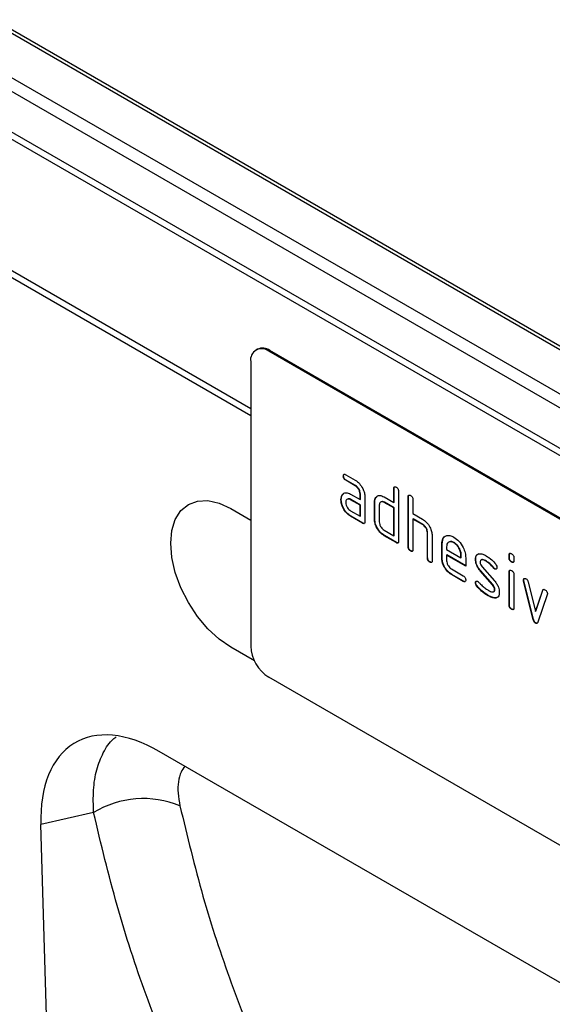
# Model space of a CAD drawing. Units: millimetres. Extents: x 75 to 2081, y 25 to 1460.
# Drawn here: x 1882 to 1913, y 1101 to 1159 of the extents above; entities that cross this region are included whole.
import ezdxf

# ---------------------------------------------------------------- set-up
doc = ezdxf.new("R2010")
doc.units = ezdxf.units.MM
doc.header["$LTSCALE"] = 5
doc.layers.get('0').update_dxf_attribs({"color": 1})
doc.layers.add('152205', color=7, linetype='Continuous')

# ---------------------------------------------------------------- blocks, each defined once
blk = doc.blocks.new('1045231-M_003_ISO_view')
for p, q in [((137.373, 3.741), (-170.148, 181.269)), ((187.323, -10.722), (10.9, 91.125)), ((187.67, -10.7), (11.247, 91.147)), ((8.524, 89.897), (184.948, -11.95)), ((184.475, -12.5), (8.052, 89.346)), ((183.583, -14.784), (7.159, 87.063)), ((7.245, 87.446), (183.668, -14.401)), ((7.159, 79.34), (137.373, 4.169)), ((137.373, 4.149), (7.16, 79.32)), ((137.755, 7.653), (137.684, 7.612)), ((138.505, 7.579), (138.434, 7.538)), ((170.961, -11.239), (138.434, 7.538)), ((171.031, -11.199), (138.505, 7.579)), ((137.373, 6.925), (137.373, -9.814)), ((142.841, 0.197), (142.823, 0.187)), ((142.964, 0.269), (143.526, -0.056)), ((142.981, -0.048), (142.964, -0.058)), ((143.526, -0.383), (142.964, -0.058)), ((143.544, -0.373), (142.981, -0.048)), ((143.544, -0.373), (143.526, -0.383)), ((145.805, -0.535), (145.788, -0.545)), ((145.788, -1.362), (145.788, -0.545)), ((145.805, -1.351), (145.805, -0.535)), ((142.775, -0.906), (142.757, -0.917)), ((142.775, -0.906), (142.835, -0.849)), ((143.245, -0.874), (143.808, -1.199)), ((143.826, -0.862), (143.808, -0.872)), ((143.808, -1.199), (143.808, -0.872)), ((143.826, -1.188), (143.826, -0.862)), ((144.091, -1.035), (144.091, -2.505)), ((144.749, -1.066), (144.731, -1.076)), ((144.749, -1.066), (144.81, -1.008)), ((145.222, -1.035), (145.788, -1.362)), ((146.071, -0.708), (146.071, -3.648)), ((146.654, -1.025), (146.636, -1.035)), ((146.636, -3.975), (146.636, -1.035)), ((146.654, -3.964), (146.654, -1.025)), ((136.206, -1.726), (137.373, -2.399)), ((142.7, -1.192), (142.683, -1.202)), ((143.263, -1.19), (143.245, -1.2)), ((143.808, -1.525), (143.245, -1.2)), ((143.826, -1.515), (143.263, -1.19)), ((143.826, -1.188), (143.808, -1.199)), ((143.826, -1.515), (143.808, -1.525)), ((143.808, -2.178), (143.808, -1.525)), ((143.826, -2.168), (143.826, -1.515)), ((144.674, -1.352), (144.656, -1.362)), ((144.656, -2.342), (144.656, -1.362)), ((144.674, -2.331), (144.674, -1.352)), ((144.939, -1.525), (144.939, -2.505)), ((145.24, -1.352), (145.222, -1.362)), ((145.788, -1.688), (145.222, -1.362)), ((145.805, -1.678), (145.24, -1.352)), ((145.805, -1.351), (145.788, -1.362)), ((145.805, -1.678), (145.788, -1.688)), ((145.788, -3.321), (145.788, -1.688)), ((145.805, -3.311), (145.805, -1.678)), ((146.919, -1.198), (146.919, -2.015)), ((143.245, -1.854), (143.808, -2.178)), ((143.263, -2.17), (143.245, -2.18)), ((143.949, -2.587), (143.245, -2.18)), ((143.967, -2.576), (143.263, -2.17)), ((143.826, -2.168), (143.808, -2.178)), ((146.919, -2.015), (147.485, -2.341)), ((143.967, -2.576), (143.949, -2.587)), ((144.674, -2.331), (144.656, -2.342)), ((146.937, -2.331), (146.919, -2.341)), ((146.919, -2.341), (146.919, -4.138)), ((147.485, -2.668), (146.919, -2.341)), ((147.502, -2.658), (146.937, -2.331)), ((147.502, -2.658), (147.485, -2.668)), ((145.222, -2.995), (145.788, -3.321)), ((145.24, -3.311), (145.222, -3.321)), ((145.929, -3.73), (145.222, -3.321)), ((145.947, -3.719), (145.24, -3.311)), ((145.805, -3.311), (145.788, -3.321)), ((147.785, -3.148), (147.768, -3.158)), ((147.768, -4.628), (147.768, -3.158)), ((147.785, -4.617), (147.785, -3.148)), ((148.05, -3.309), (148.05, -4.791)), ((145.947, -3.719), (145.929, -3.73)), ((146.654, -3.964), (146.636, -3.975)), ((148.634, -3.801), (148.616, -3.811)), ((148.616, -4.628), (148.616, -3.811)), ((148.634, -3.801), (148.699, -3.49)), ((148.634, -4.617), (148.634, -3.801)), ((148.899, -3.975), (148.899, -4.138)), ((149.338, -3.721), (149.321, -3.731)), ((146.795, -4.209), (146.778, -4.219)), ((147.785, -4.617), (147.768, -4.628)), ((148.634, -4.617), (148.616, -4.628)), ((148.899, -4.138), (149.743, -4.625)), ((148.917, -4.454), (148.899, -4.464)), ((148.899, -4.464), (148.899, -4.791)), ((150.024, -5.114), (148.899, -4.464)), ((150.024, -5.093), (148.917, -4.454)), ((149.761, -4.452), (149.743, -4.462)), ((149.743, -4.625), (149.743, -4.462)), ((149.761, -4.615), (149.743, -4.625)), ((149.761, -4.615), (149.761, -4.452)), ((150.024, -4.624), (150.024, -5.114)), ((152.594, -4.453), (152.576, -4.463)), ((152.576, -4.625), (152.576, -4.463)), ((152.594, -4.615), (152.576, -4.625)), ((152.594, -4.615), (152.594, -4.453)), ((152.859, -4.626), (152.859, -4.788)), ((147.927, -4.862), (147.909, -4.873)), ((150.612, -4.697), (150.595, -4.707)), ((150.991, -5.153), (151.72, -5.983)), ((151.243, -4.817), (151.226, -4.827)), ((151.671, -5.205), (151.654, -5.215)), ((152.735, -4.859), (152.717, -4.869)), ((149.181, -5.28), (149.883, -5.686)), ((149.198, -5.596), (149.181, -5.607)), ((149.883, -6.012), (149.181, -5.607)), ((149.901, -6.002), (149.198, -5.596)), ((150.895, -5.378), (150.878, -5.388)), ((151.601, -6.209), (150.878, -5.388)), ((151.618, -6.199), (150.895, -5.378)), ((151.738, -5.263), (151.72, -5.273)), ((152.594, -5.445), (152.576, -5.455)), ((152.576, -7.404), (152.576, -5.455)), ((152.594, -7.394), (152.594, -5.445)), ((152.859, -5.619), (152.859, -7.567)), ((149.901, -6.002), (149.883, -6.012)), ((150.612, -6.086), (150.595, -6.096)), ((150.691, -6.277), (150.673, -6.287)), ((151.618, -6.199), (151.601, -6.209)), ((153.441, -5.92), (153.423, -5.931)), ((153.449, -5.979), (153.431, -5.989)), ((153.986, -8.247), (153.431, -5.989)), ((154.003, -8.237), (153.449, -5.979)), ((153.698, -6.04), (154.126, -7.778)), ((151.371, -6.851), (151.353, -6.861)), ((151.738, -6.491), (151.72, -6.501)), ((151.929, -6.916), (151.816, -6.981)), ((154.126, -7.778), (154.552, -6.533)), ((154.144, -7.768), (154.57, -6.523)), ((154.821, -6.792), (154.267, -8.406)), ((154.57, -6.523), (154.552, -6.533)), ((151.816, -6.981), (151.798, -6.992)), ((152.594, -7.394), (152.576, -7.404)), ((152.735, -7.638), (152.717, -7.648)), ((154.144, -7.768), (154.126, -7.778)), ((154.003, -8.237), (153.986, -8.247)), ((154.144, -8.451), (154.126, -8.462)), ((137.596, -10.694), (136.206, -9.891)), ((170.961, -30.428), (138.434, -11.651)), ((161.166, -32.858), (131.988, -16.014)), ((128.132, -19.617), (125.029, -20.321)), ((126.436, -67.244), (125.029, -20.321))]:
    blk.add_line(p, q)
at = {"flags": 128}
blk.add_lwpolyline([(136.206, -9.891), (135.517, -9.415), (134.853, -8.8), (134.242, -8.069), (133.706, -7.252), (133.267, -6.38), (132.94, -5.485), (132.739, -4.603), (132.671, -3.768), (132.739, -3.01), (132.94, -2.361), (133.267, -1.843), (133.706, -1.479), (134.242, -1.28), (134.853, -1.256), (135.517, -1.406), (136.206, -1.726)], dxfattribs=at)
for centre, radius, start, end in [((138.02, 7.03), 0.655, 50.79671, 189.21404), ((138.065, 6.965), 0.754, 54.38242, 114.30712), ((139.676, -9.709), 2.305, 182.60548, 237.39452), ((131.055, -24.387), 5.595, 67.32546, 121.49995)]:
    blk.add_arc(centre, radius, start, end)
blk.add_ellipse((132.213, -24.434), major_axis=(-5.166, 8.93), ratio=0.559639, start_param=5.512432, end_param=7.087233)
for points, knots in [([(142.823, 0.187), (142.824, 0.211), (142.826, 0.259), (142.861, 0.299), (142.913, 0.295), (142.947, 0.277), (142.964, 0.269)], [0, 0, 0, 0, 0.280669, 0.558898, 0.779069, 1, 1, 1, 1]), ([(142.964, -0.058), (142.942, -0.044), (142.899, -0.017), (142.847, 0.055), (142.825, 0.127), (142.824, 0.167), (142.823, 0.187)], [0, 0, 0, 0, 0.2807468, 0.5590776, 0.7793002, 1, 1, 1, 1]), ([(142.841, 0.197), (142.841, 0.222), (142.842, 0.267), (142.867, 0.287), (142.878, 0.295)], [0, 0, 0, 0, 0.560992, 1, 1, 1, 1]), ([(142.981, -0.048), (142.96, -0.034), (142.917, -0.007), (142.865, 0.065), (142.843, 0.137), (142.841, 0.177), (142.841, 0.197)], [0, 0, 0, 0, 0.2807468, 0.5590776, 0.7793002, 1, 1, 1, 1]), ([(143.526, -0.056), (143.61, -0.115), (143.777, -0.234), (143.962, -0.518), (144.074, -0.798), (144.085, -0.956), (144.091, -1.035)], [0, 0, 0, 0, 0.279576, 0.559296, 0.779523, 1, 1, 1, 1]), ([(143.808, -0.872), (143.803, -0.821), (143.794, -0.719), (143.718, -0.568), (143.625, -0.448), (143.559, -0.405), (143.526, -0.383)], [0, 0, 0, 0, 0.27963, 0.559223, 0.779548, 1, 1, 1, 1]), ([(143.826, -0.862), (143.821, -0.811), (143.812, -0.709), (143.735, -0.558), (143.643, -0.438), (143.577, -0.394), (143.544, -0.373)], [0, 0, 0, 0, 0.27963, 0.559223, 0.779548, 1, 1, 1, 1]), ([(145.788, -0.545), (145.789, -0.521), (145.791, -0.473), (145.827, -0.432), (145.879, -0.437), (145.912, -0.455), (145.929, -0.463)], [0, 0, 0, 0, 0.280763, 0.559007, 0.779253, 1, 1, 1, 1]), ([(145.805, -0.535), (145.806, -0.51), (145.807, -0.465), (145.833, -0.445), (145.844, -0.436)], [0, 0, 0, 0, 0.558148, 1, 1, 1, 1]), ([(145.929, -0.463), (145.951, -0.477), (145.994, -0.505), (146.046, -0.576), (146.068, -0.649), (146.07, -0.689), (146.071, -0.708)], [0, 0, 0, 0, 0.280669, 0.558931, 0.779165, 1, 1, 1, 1]), ([(142.683, -1.202), (142.687, -1.14), (142.694, -1.029), (142.738, -0.951), (142.757, -0.917)], [0, 0, 0, 0, 0.55981, 1, 1, 1, 1]), ([(142.7, -1.192), (142.704, -1.13), (142.711, -1.018), (142.756, -0.941), (142.775, -0.906)], [0, 0, 0, 0, 0.55981, 1, 1, 1, 1]), ([(142.757, -0.917), (142.788, -0.881), (142.849, -0.809), (143.015, -0.768), (143.158, -0.834), (143.245, -0.874)], [0, 0, 0, 0, 0.280755, 0.561071, 1, 1, 1, 1]), ([(143.245, -1.2), (143.204, -1.182), (143.12, -1.146), (143.028, -1.181), (142.972, -1.256), (142.967, -1.328), (142.964, -1.364)], [0, 0, 0, 0, 0.279478, 0.559304, 0.77968, 1, 1, 1, 1]), ([(143.263, -1.19), (143.22, -1.168), (143.164, -1.139), (143.124, -1.156), (143.114, -1.16)], [0, 0, 0, 0, 0.7757672, 1, 1, 1, 1]), ([(144.656, -1.362), (144.66, -1.299), (144.667, -1.188), (144.712, -1.11), (144.731, -1.076)], [0, 0, 0, 0, 0.559703, 1, 1, 1, 1]), ([(144.674, -1.352), (144.678, -1.289), (144.685, -1.178), (144.73, -1.1), (144.749, -1.066)], [0, 0, 0, 0, 0.559703, 1, 1, 1, 1]), ([(144.731, -1.076), (144.762, -1.041), (144.824, -0.969), (144.99, -0.928), (145.134, -0.995), (145.222, -1.035)], [0, 0, 0, 0, 0.280793, 0.561046, 1, 1, 1, 1]), ([(146.636, -1.035), (146.637, -1.011), (146.64, -0.963), (146.675, -0.922), (146.727, -0.927), (146.761, -0.944), (146.778, -0.953)], [0, 0, 0, 0, 0.280763, 0.559007, 0.779253, 1, 1, 1, 1]), ([(146.654, -1.025), (146.655, -1), (146.656, -0.954), (146.681, -0.935), (146.692, -0.926)], [0, 0, 0, 0, 0.558148, 1, 1, 1, 1]), ([(146.778, -0.953), (146.799, -0.967), (146.842, -0.995), (146.895, -1.066), (146.917, -1.139), (146.918, -1.178), (146.919, -1.198)], [0, 0, 0, 0, 0.280669, 0.558931, 0.779165, 1, 1, 1, 1]), ([(143.245, -2.18), (143.162, -2.121), (142.995, -2.003), (142.811, -1.718), (142.699, -1.439), (142.688, -1.281), (142.683, -1.202)], [0, 0, 0, 0, 0.279642, 0.559234, 0.779508, 1, 1, 1, 1]), ([(143.263, -2.17), (143.18, -2.111), (143.013, -1.993), (142.828, -1.708), (142.717, -1.429), (142.706, -1.271), (142.7, -1.192)], [0, 0, 0, 0, 0.279642, 0.559234, 0.779508, 1, 1, 1, 1]), ([(142.964, -1.364), (142.969, -1.415), (142.979, -1.517), (143.055, -1.668), (143.147, -1.787), (143.213, -1.831), (143.245, -1.854)], [0, 0, 0, 0, 0.279457, 0.559355, 0.779724, 1, 1, 1, 1]), ([(145.222, -1.362), (145.18, -1.343), (145.097, -1.307), (145.004, -1.341), (144.948, -1.416), (144.942, -1.489), (144.939, -1.525)], [0, 0, 0, 0, 0.279537, 0.559295, 0.77967, 1, 1, 1, 1]), ([(145.24, -1.352), (145.196, -1.329), (145.14, -1.3), (145.1, -1.317), (145.09, -1.321)], [0, 0, 0, 0, 0.773487, 1, 1, 1, 1]), ([(144.091, -2.505), (144.09, -2.529), (144.087, -2.577), (144.052, -2.617), (144, -2.613), (143.966, -2.595), (143.949, -2.587)], [0, 0, 0, 0, 0.2805959, 0.5585662, 0.7787869, 1, 1, 1, 1]), ([(144.071, -2.593), (144.068, -2.596), (144.057, -2.61), (144.016, -2.601), (143.983, -2.585), (143.967, -2.576)], [0, 0, 0, 0, 0.122047, 0.560037, 1, 1, 1, 1]), ([(145.222, -3.321), (145.138, -3.262), (144.971, -3.144), (144.785, -2.859), (144.673, -2.579), (144.662, -2.421), (144.656, -2.342)], [0, 0, 0, 0, 0.279655, 0.55929, 0.779571, 1, 1, 1, 1]), ([(145.24, -3.311), (145.156, -3.252), (144.989, -3.134), (144.803, -2.849), (144.69, -2.569), (144.68, -2.41), (144.674, -2.331)], [0, 0, 0, 0, 0.279655, 0.55929, 0.779571, 1, 1, 1, 1]), ([(144.939, -2.505), (144.944, -2.556), (144.955, -2.658), (145.032, -2.808), (145.124, -2.928), (145.189, -2.972), (145.222, -2.995)], [0, 0, 0, 0, 0.27948, 0.55929, 0.77971, 1, 1, 1, 1]), ([(147.485, -2.341), (147.567, -2.4), (147.733, -2.517), (147.917, -2.797), (148.032, -3.074), (148.044, -3.23), (148.05, -3.309)], [0, 0, 0, 0, 0.279596, 0.559465, 0.779747, 1, 1, 1, 1]), ([(147.768, -3.158), (147.763, -3.107), (147.754, -3.005), (147.677, -2.853), (147.584, -2.734), (147.518, -2.69), (147.485, -2.668)], [0, 0, 0, 0, 0.279621, 0.559225, 0.779528, 1, 1, 1, 1]), ([(147.785, -3.148), (147.781, -3.097), (147.772, -2.995), (147.695, -2.843), (147.601, -2.724), (147.535, -2.68), (147.502, -2.658)], [0, 0, 0, 0, 0.279621, 0.559225, 0.779528, 1, 1, 1, 1]), ([(148.616, -3.811), (148.628, -3.698), (148.653, -3.471), (148.845, -3.317), (149.075, -3.285), (149.239, -3.362), (149.321, -3.401)], [0, 0, 0, 0, 0.279553, 0.559352, 0.779634, 1, 1, 1, 1]), ([(149.321, -3.401), (149.425, -3.475), (149.634, -3.623), (149.865, -3.978), (150.004, -4.328), (150.017, -4.525), (150.024, -4.624)], [0, 0, 0, 0, 0.279581, 0.55926, 0.779571, 1, 1, 1, 1]), ([(146.071, -3.648), (146.069, -3.672), (146.067, -3.72), (146.032, -3.76), (145.98, -3.756), (145.946, -3.738), (145.929, -3.73)], [0, 0, 0, 0, 0.280596, 0.558566, 0.778787, 1, 1, 1, 1]), ([(146.051, -3.736), (146.048, -3.739), (146.037, -3.753), (145.996, -3.744), (145.963, -3.728), (145.947, -3.719)], [0, 0, 0, 0, 0.122047, 0.560037, 1, 1, 1, 1]), ([(146.778, -4.219), (146.756, -4.206), (146.713, -4.178), (146.661, -4.107), (146.639, -4.034), (146.637, -3.994), (146.636, -3.975)], [0, 0, 0, 0, 0.280711, 0.558625, 0.778846, 1, 1, 1, 1]), ([(146.795, -4.209), (146.774, -4.196), (146.731, -4.168), (146.679, -4.097), (146.656, -4.024), (146.655, -3.984), (146.654, -3.964)], [0, 0, 0, 0, 0.280711, 0.558625, 0.778846, 1, 1, 1, 1]), ([(149.321, -3.731), (149.259, -3.704), (149.134, -3.649), (148.997, -3.704), (148.911, -3.813), (148.903, -3.921), (148.899, -3.975)], [0, 0, 0, 0, 0.2795321, 0.5592991, 0.7796219, 1, 1, 1, 1]), ([(149.338, -3.721), (149.274, -3.689), (149.182, -3.643), (149.114, -3.674), (149.093, -3.684)], [0, 0, 0, 0, 0.689903, 1, 1, 1, 1]), ([(149.743, -4.462), (149.736, -4.386), (149.721, -4.234), (149.605, -4.009), (149.468, -3.831), (149.37, -3.765), (149.321, -3.731)], [0, 0, 0, 0, 0.2795241, 0.5593448, 0.779653, 1, 1, 1, 1]), ([(149.761, -4.452), (149.753, -4.376), (149.739, -4.224), (149.623, -3.999), (149.485, -3.821), (149.387, -3.754), (149.338, -3.721)], [0, 0, 0, 0, 0.2795241, 0.5593448, 0.779653, 1, 1, 1, 1]), ([(146.919, -4.138), (146.918, -4.162), (146.916, -4.21), (146.88, -4.25), (146.828, -4.246), (146.795, -4.228), (146.778, -4.219)], [0, 0, 0, 0, 0.2805959, 0.5585662, 0.7787869, 1, 1, 1, 1]), ([(146.899, -4.225), (146.897, -4.229), (146.885, -4.243), (146.845, -4.234), (146.812, -4.217), (146.795, -4.209)], [0, 0, 0, 0, 0.1220474, 0.5600368, 1, 1, 1, 1]), ([(147.909, -4.873), (147.888, -4.859), (147.845, -4.831), (147.792, -4.76), (147.77, -4.687), (147.768, -4.648), (147.768, -4.628)], [0, 0, 0, 0, 0.280711, 0.558625, 0.778846, 1, 1, 1, 1]), ([(147.927, -4.862), (147.905, -4.849), (147.862, -4.821), (147.81, -4.75), (147.788, -4.677), (147.786, -4.637), (147.785, -4.617)], [0, 0, 0, 0, 0.280711, 0.558625, 0.778846, 1, 1, 1, 1]), ([(149.181, -5.607), (149.097, -5.547), (148.93, -5.429), (148.744, -5.145), (148.633, -4.864), (148.622, -4.707), (148.616, -4.628)], [0, 0, 0, 0, 0.279619, 0.559267, 0.779559, 1, 1, 1, 1]), ([(149.198, -5.596), (149.115, -5.537), (148.948, -5.419), (148.762, -5.135), (148.65, -4.854), (148.639, -4.696), (148.634, -4.617)], [0, 0, 0, 0, 0.279619, 0.559267, 0.779559, 1, 1, 1, 1]), ([(150.595, -4.707), (150.597, -4.66), (150.603, -4.567), (150.66, -4.437), (150.744, -4.406), (150.795, -4.386)], [0, 0, 0, 0, 0.280743, 0.561096, 1, 1, 1, 1]), ([(150.612, -4.697), (150.615, -4.65), (150.62, -4.557), (150.678, -4.427), (150.762, -4.395), (150.813, -4.376)], [0, 0, 0, 0, 0.280743, 0.561096, 1, 1, 1, 1]), ([(150.795, -4.386), (150.871, -4.385), (151.007, -4.383), (151.159, -4.465), (151.226, -4.501)], [0, 0, 0, 0, 0.55918, 1, 1, 1, 1]), ([(151.226, -4.501), (151.337, -4.573), (151.535, -4.703), (151.709, -4.913), (151.786, -5.005)], [0, 0, 0, 0, 0.559762, 1, 1, 1, 1]), ([(152.576, -4.463), (152.577, -4.439), (152.579, -4.391), (152.615, -4.351), (152.667, -4.356), (152.701, -4.373), (152.717, -4.382)], [0, 0, 0, 0, 0.280747, 0.559078, 0.7793, 1, 1, 1, 1]), ([(152.717, -4.869), (152.696, -4.856), (152.653, -4.828), (152.601, -4.757), (152.578, -4.685), (152.577, -4.645), (152.576, -4.625)], [0, 0, 0, 0, 0.280602, 0.55855, 0.778688, 1, 1, 1, 1]), ([(152.594, -4.453), (152.594, -4.428), (152.595, -4.383), (152.621, -4.363), (152.632, -4.355)], [0, 0, 0, 0, 0.5588751, 1, 1, 1, 1]), ([(152.735, -4.859), (152.714, -4.845), (152.671, -4.818), (152.619, -4.747), (152.596, -4.674), (152.594, -4.635), (152.594, -4.615)], [0, 0, 0, 0, 0.280602, 0.55855, 0.778688, 1, 1, 1, 1]), ([(152.717, -4.382), (152.739, -4.396), (152.782, -4.423), (152.834, -4.494), (152.857, -4.567), (152.858, -4.607), (152.859, -4.626)], [0, 0, 0, 0, 0.2806695, 0.5588982, 0.7790691, 1, 1, 1, 1]), ([(148.05, -4.791), (148.049, -4.815), (148.047, -4.863), (148.012, -4.903), (147.959, -4.899), (147.926, -4.881), (147.909, -4.873)], [0, 0, 0, 0, 0.280596, 0.558566, 0.778787, 1, 1, 1, 1]), ([(148.03, -4.879), (148.028, -4.882), (148.016, -4.896), (147.976, -4.887), (147.943, -4.871), (147.927, -4.862)], [0, 0, 0, 0, 0.122047, 0.560037, 1, 1, 1, 1]), ([(148.899, -4.791), (148.904, -4.842), (148.915, -4.944), (148.991, -5.094), (149.083, -5.213), (149.148, -5.258), (149.181, -5.28)], [0, 0, 0, 0, 0.279457, 0.559355, 0.779724, 1, 1, 1, 1]), ([(150.878, -5.388), (150.832, -5.331), (150.741, -5.219), (150.619, -4.974), (150.604, -4.808), (150.595, -4.707)], [0, 0, 0, 0, 0.281035, 0.561468, 1, 1, 1, 1]), ([(150.895, -5.378), (150.85, -5.321), (150.758, -5.209), (150.637, -4.964), (150.622, -4.798), (150.612, -4.697)], [0, 0, 0, 0, 0.281035, 0.561468, 1, 1, 1, 1]), ([(151.226, -4.827), (151.148, -4.786), (151.05, -4.734), (150.948, -4.736), (150.906, -4.758), (150.88, -4.804), (150.877, -4.847), (150.876, -4.868)], [0, 0, 0, 0, 0.4989495, 0.624351, 0.7494799, 0.8747189, 1, 1, 1, 1]), ([(150.876, -4.868), (150.877, -4.894), (150.879, -4.946), (150.913, -5.051), (150.961, -5.114), (150.991, -5.153)], [0, 0, 0, 0, 0.280898, 0.562064, 1, 1, 1, 1]), ([(151.243, -4.817), (151.167, -4.779), (151.072, -4.73), (150.98, -4.722), (150.966, -4.729), (150.966, -4.729)], [0, 0, 0, 0, 0.795912, 0.99595, 1, 1, 1, 1]), ([(151.654, -5.215), (151.578, -5.127), (151.443, -4.969), (151.292, -4.871), (151.226, -4.827)], [0, 0, 0, 0, 0.559809, 1, 1, 1, 1]), ([(151.671, -5.205), (151.596, -5.116), (151.461, -4.958), (151.31, -4.86), (151.243, -4.817)], [0, 0, 0, 0, 0.559809, 1, 1, 1, 1]), ([(151.72, -5.273), (151.707, -5.265), (151.684, -5.25), (151.663, -5.226), (151.654, -5.215)], [0, 0, 0, 0, 0.559363, 1, 1, 1, 1]), ([(151.738, -5.263), (151.725, -5.255), (151.701, -5.24), (151.68, -5.216), (151.671, -5.205)], [0, 0, 0, 0, 0.559363, 1, 1, 1, 1]), ([(151.86, -5.192), (151.858, -5.214), (151.853, -5.259), (151.814, -5.289), (151.769, -5.296), (151.736, -5.281), (151.72, -5.273)], [0, 0, 0, 0, 0.279379, 0.559651, 0.779915, 1, 1, 1, 1]), ([(151.786, -5.005), (151.809, -5.039), (151.851, -5.1), (151.857, -5.164), (151.86, -5.192)], [0, 0, 0, 0, 0.5596249, 1, 1, 1, 1]), ([(152.859, -4.788), (152.858, -4.812), (152.855, -4.861), (152.82, -4.901), (152.768, -4.896), (152.734, -4.878), (152.717, -4.869)], [0, 0, 0, 0, 0.280653, 0.559015, 0.779223, 1, 1, 1, 1]), ([(152.838, -4.876), (152.836, -4.879), (152.825, -4.893), (152.784, -4.884), (152.751, -4.867), (152.735, -4.859)], [0, 0, 0, 0, 0.118958, 0.558911, 1, 1, 1, 1]), ([(149.883, -5.686), (149.905, -5.699), (149.948, -5.727), (150, -5.798), (150.022, -5.871), (150.023, -5.91), (150.024, -5.93)], [0, 0, 0, 0, 0.280653, 0.559015, 0.779223, 1, 1, 1, 1]), ([(151.833, -5.271), (151.831, -5.273), (151.819, -5.284), (151.785, -5.285), (151.753, -5.27), (151.738, -5.263)], [0, 0, 0, 0, 0.098067, 0.549217, 1, 1, 1, 1]), ([(152.576, -5.455), (152.577, -5.431), (152.579, -5.383), (152.615, -5.343), (152.667, -5.348), (152.701, -5.366), (152.717, -5.374)], [0, 0, 0, 0, 0.280747, 0.559078, 0.7793, 1, 1, 1, 1]), ([(152.594, -5.445), (152.594, -5.42), (152.595, -5.375), (152.621, -5.356), (152.632, -5.347)], [0, 0, 0, 0, 0.558875, 1, 1, 1, 1]), ([(152.717, -5.374), (152.739, -5.388), (152.782, -5.416), (152.834, -5.486), (152.857, -5.559), (152.858, -5.599), (152.859, -5.619)], [0, 0, 0, 0, 0.280669, 0.558898, 0.779069, 1, 1, 1, 1]), ([(150.024, -5.93), (150.023, -5.954), (150.021, -6.002), (149.985, -6.042), (149.934, -6.039), (149.9, -6.021), (149.883, -6.012)], [0, 0, 0, 0, 0.280602, 0.55855, 0.778688, 1, 1, 1, 1]), ([(150.004, -6.018), (150.002, -6.021), (149.99, -6.035), (149.95, -6.027), (149.917, -6.01), (149.901, -6.002)], [0, 0, 0, 0, 0.1207041, 0.5591835, 1, 1, 1, 1]), ([(150.595, -6.096), (150.597, -6.074), (150.602, -6.029), (150.641, -6), (150.686, -5.992), (150.719, -6.008), (150.735, -6.015)], [0, 0, 0, 0, 0.279305, 0.55917, 0.77957, 1, 1, 1, 1]), ([(150.673, -6.287), (150.649, -6.253), (150.605, -6.191), (150.598, -6.125), (150.595, -6.096)], [0, 0, 0, 0, 0.559449, 1, 1, 1, 1]), ([(150.612, -6.086), (150.614, -6.063), (150.618, -6.022), (150.644, -6.006), (150.655, -5.998)], [0, 0, 0, 0, 0.559131, 1, 1, 1, 1]), ([(150.691, -6.277), (150.666, -6.242), (150.622, -6.18), (150.615, -6.115), (150.612, -6.086)], [0, 0, 0, 0, 0.559449, 1, 1, 1, 1]), ([(151.353, -6.861), (151.22, -6.778), (150.983, -6.63), (150.768, -6.392), (150.673, -6.287)], [0, 0, 0, 0, 0.560159, 1, 1, 1, 1]), ([(151.371, -6.851), (151.238, -6.768), (151.001, -6.62), (150.785, -6.382), (150.691, -6.277)], [0, 0, 0, 0, 0.560159, 1, 1, 1, 1]), ([(150.735, -6.015), (150.745, -6.022), (150.764, -6.034), (150.781, -6.051), (150.789, -6.059)], [0, 0, 0, 0, 0.559329, 1, 1, 1, 1]), ([(150.789, -6.059), (150.826, -6.098), (150.892, -6.167), (150.959, -6.235), (150.989, -6.265)], [0, 0, 0, 0, 0.559988, 1, 1, 1, 1]), ([(150.989, -6.265), (151.058, -6.323), (151.18, -6.428), (151.306, -6.505), (151.362, -6.539)], [0, 0, 0, 0, 0.559987, 1, 1, 1, 1]), ([(151.72, -6.501), (151.718, -6.474), (151.715, -6.421), (151.681, -6.313), (151.631, -6.248), (151.601, -6.209)], [0, 0, 0, 0, 0.28088, 0.561791, 1, 1, 1, 1]), ([(151.738, -6.491), (151.736, -6.464), (151.733, -6.41), (151.699, -6.303), (151.649, -6.238), (151.618, -6.199)], [0, 0, 0, 0, 0.28088, 0.561791, 1, 1, 1, 1]), ([(151.72, -5.983), (151.765, -6.039), (151.856, -6.152), (151.977, -6.396), (151.992, -6.561), (152.001, -6.662)], [0, 0, 0, 0, 0.280963, 0.561328, 1, 1, 1, 1]), ([(153.423, -5.931), (153.426, -5.908), (153.43, -5.863), (153.469, -5.834), (153.515, -5.827), (153.547, -5.843), (153.563, -5.85)], [0, 0, 0, 0, 0.2793085, 0.5589658, 0.7795311, 1, 1, 1, 1]), ([(153.431, -5.989), (153.429, -5.978), (153.424, -5.958), (153.424, -5.939), (153.423, -5.931)], [0, 0, 0, 0, 0.559826, 1, 1, 1, 1]), ([(153.441, -5.92), (153.443, -5.897), (153.446, -5.856), (153.472, -5.841), (153.483, -5.834)], [0, 0, 0, 0, 0.565055, 1, 1, 1, 1]), ([(153.449, -5.979), (153.447, -5.968), (153.442, -5.948), (153.441, -5.929), (153.441, -5.92)], [0, 0, 0, 0, 0.559826, 1, 1, 1, 1]), ([(153.563, -5.85), (153.58, -5.861), (153.613, -5.883), (153.669, -5.948), (153.687, -6.005), (153.698, -6.04)], [0, 0, 0, 0, 0.281095, 0.562005, 1, 1, 1, 1]), ([(151.798, -6.992), (151.719, -6.989), (151.577, -6.983), (151.422, -6.898), (151.353, -6.861)], [0, 0, 0, 0, 0.559035, 1, 1, 1, 1]), ([(151.362, -6.539), (151.441, -6.582), (151.54, -6.636), (151.645, -6.634), (151.689, -6.613), (151.716, -6.567), (151.719, -6.523), (151.72, -6.501)], [0, 0, 0, 0, 0.499009, 0.624406, 0.749586, 0.874722, 1, 1, 1, 1]), ([(151.816, -6.981), (151.737, -6.978), (151.595, -6.973), (151.439, -6.888), (151.371, -6.851)], [0, 0, 0, 0, 0.559035, 1, 1, 1, 1]), ([(151.665, -6.619), (151.679, -6.614), (151.708, -6.603), (151.734, -6.556), (151.736, -6.513), (151.738, -6.491)], [0, 0, 0, 0, 0.31537, 0.65749, 1, 1, 1, 1]), ([(152.001, -6.662), (151.991, -6.758), (151.974, -6.93), (151.852, -6.973), (151.798, -6.992)], [0, 0, 0, 0, 0.559131, 1, 1, 1, 1]), ([(154.552, -6.533), (154.558, -6.518), (154.571, -6.49), (154.617, -6.467), (154.66, -6.487), (154.687, -6.499)], [0, 0, 0, 0, 0.280868, 0.561605, 1, 1, 1, 1]), ([(154.57, -6.523), (154.575, -6.507), (154.583, -6.485), (154.601, -6.479), (154.606, -6.477)], [0, 0, 0, 0, 0.721572, 1, 1, 1, 1]), ([(154.687, -6.499), (154.708, -6.513), (154.751, -6.54), (154.804, -6.61), (154.827, -6.683), (154.828, -6.722), (154.829, -6.742)], [0, 0, 0, 0, 0.2806001, 0.5585021, 0.7787381, 1, 1, 1, 1]), ([(154.829, -6.742), (154.829, -6.752), (154.828, -6.77), (154.823, -6.785), (154.821, -6.792)], [0, 0, 0, 0, 0.559382, 1, 1, 1, 1]), ([(152.717, -7.648), (152.696, -7.635), (152.653, -7.607), (152.601, -7.536), (152.578, -7.464), (152.577, -7.424), (152.576, -7.404)], [0, 0, 0, 0, 0.280602, 0.55855, 0.778688, 1, 1, 1, 1]), ([(152.735, -7.638), (152.714, -7.624), (152.671, -7.597), (152.619, -7.526), (152.596, -7.453), (152.594, -7.414), (152.594, -7.394)], [0, 0, 0, 0, 0.280602, 0.55855, 0.778688, 1, 1, 1, 1]), ([(152.859, -7.567), (152.858, -7.592), (152.855, -7.64), (152.82, -7.68), (152.768, -7.675), (152.734, -7.657), (152.717, -7.648)], [0, 0, 0, 0, 0.280653, 0.559015, 0.779223, 1, 1, 1, 1]), ([(152.838, -7.655), (152.836, -7.658), (152.825, -7.673), (152.784, -7.663), (152.751, -7.646), (152.735, -7.638)], [0, 0, 0, 0, 0.118958, 0.558911, 1, 1, 1, 1]), ([(154.126, -8.462), (154.108, -8.449), (154.071, -8.425), (154.015, -8.346), (153.997, -8.284), (153.986, -8.247)], [0, 0, 0, 0, 0.280091, 0.561469, 1, 1, 1, 1]), ([(154.144, -8.451), (154.125, -8.439), (154.088, -8.414), (154.033, -8.335), (154.015, -8.274), (154.003, -8.237)], [0, 0, 0, 0, 0.280091, 0.561469, 1, 1, 1, 1]), ([(154.267, -8.406), (154.26, -8.423), (154.247, -8.455), (154.213, -8.482), (154.17, -8.483), (154.141, -8.469), (154.126, -8.462)], [0, 0, 0, 0, 0.280137, 0.559877, 0.779607, 1, 1, 1, 1]), ([(154.237, -8.46), (154.233, -8.463), (154.221, -8.474), (154.187, -8.472), (154.158, -8.458), (154.144, -8.451)], [0, 0, 0, 0, 0.168101, 0.583423, 1, 1, 1, 1]), ([(128.132, -19.617), (128.118, -19.169), (128.089, -18.26), (128.288, -17.067), (128.684, -16.057), (129.088, -15.419), (129.401, -15.201), (129.459, -15.161)], [0, 0, 0, 0, 0.230595, 0.467704, 0.702667, 0.944985, 1, 1, 1, 1]), ([(133.504, -16.889), (133.422, -16.998), (133.236, -17.247), (133.103, -17.79), (133.075, -18.46), (133.166, -18.97), (133.212, -19.225)], [0, 0, 0, 0, 0.208768, 0.473988, 0.736946, 1, 1, 1, 1]), ([(143.031, -51.588), (142.367, -50.741), (140.65, -48.552), (138.116, -44.778), (135.5, -40.229), (133.181, -35.422), (131.173, -30.382), (129.451, -25.128), (128.572, -21.456), (128.132, -19.617)], [0, 0, 0, 0, 0.094965, 0.245582, 0.396638, 0.547255, 0.698316, 0.848934, 1, 1, 1, 1]), ([(133.212, -19.225), (133.642, -21.009), (134.502, -24.577), (136.185, -29.681), (138.149, -34.583), (140.415, -39.254), (142.968, -43.684), (145.453, -47.345), (147.113, -49.496), (147.772, -50.309), (147.772, -50.309)], [0, 0, 0, 0, 0.150823, 0.301647, 0.452483, 0.60332, 0.754172, 0.905024, 0.999999, 1, 1, 1, 1])]:
    blk.add_open_spline(points, degree=3, knots=knots)

msp = doc.modelspace()

# ---------------------------------------------------------------- block references
at = {"layer": '152205'}
msp.add_blockref('1045231-M_003_ISO_view', (1757.826, 1132.25), dxfattribs=at)

doc.saveas('drawing.dxf')
